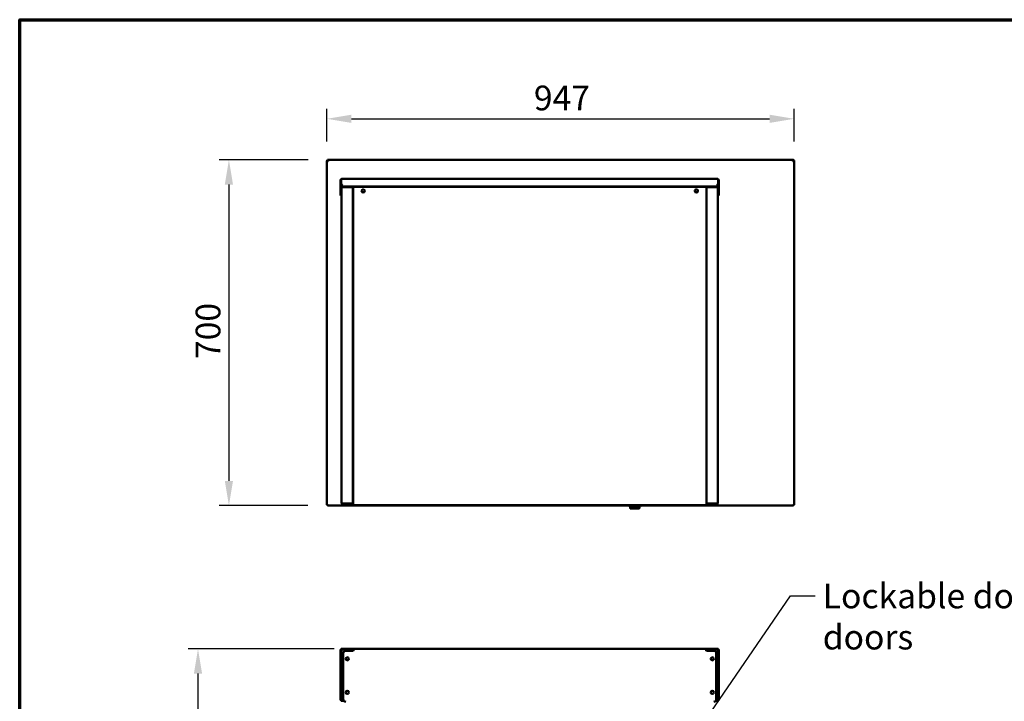
# Model space of a CAD drawing. Units: millimetres. Extents: x 65 to 5840, y 100 to 4100.
# Drawn here: x 100 to 2095, y 2720 to 4100 of the extents above; entities that cross this region are included whole.
import ezdxf

# ---------------------------------------------------------------- set-up
doc = ezdxf.new("R2010")
doc.units = ezdxf.units.MM
doc.header["$LTSCALE"] = 20
for name, color, linetype, lineweight in [('Border (ISO)', 7, 'Continuous', 70), ('Dimension (ISO)', 7, 'Continuous', 25), ('Symbol (ISO)', 7, 'Continuous', 25), ('Visible (ISO)', 7, 'Continuous', 50)]:
    doc.layers.add(name, color=color, linetype=linetype, lineweight=lineweight)
doc.styles.add('Note Text (ISO)', font='tahoma.ttf')
doc.dimstyles.new('Default (ISO)', dxfattribs={"dimscale": 20, "dimtxt": 2.5, "dimasz": 2.5, "dimexe": 1, "dimexo": 2, "dimgap": 0.762, "dimtad": 1, "dimtoh": 1, "dimdec": 1, "dimrnd": 1e-08, "dimzin": 0, "dimdsep": 46, "dimtxsty": 'Note Text (ISO)', "dimcen": 0.09, "dimdle": 10, "dimclrd": 256, "dimclre": 256, "dimclrt": 256, "dimadec": 1, "dimazin": 0, "dimtfac": 1.40208, "dimtmove": 0, "dimatfit": 3, "dimfxl": 1, "dimtolj": 1, "dimtzin": 0, "dimlwd": -1, "dimlwe": -1, "dimarcsym": 0})
doc.dimstyles.new('Default - Method 1b (ISO)$7', dxfattribs={"dimscale": 20, "dimtxt": 2.5, "dimasz": 2.5, "dimexe": 3.175, "dimexo": 0, "dimgap": 0.762, "dimtad": 1, "dimtoh": 1, "dimrnd": 1e-08, "dimtxsty": 'Note Text (ISO)', "dimcen": 0.09, "dimdle": 10, "dimclrd": 256, "dimclre": 256, "dimclrt": 256, "dimazin": 2, "dimtfac": 1.4, "dimtmove": 0, "dimatfit": 3, "dimfxl": 1, "dimtolj": 1, "dimlwd": -1, "dimlwe": -1, "dimarcsym": 0})

# ---------------------------------------------------------------- blocks, each defined once
blk = doc.blocks.new('Borders Default Border')
at = {"layer": 'Border (ISO)', "flags": 128}
blk.add_lwpolyline([(5, 5), (5, 205), (292, 205), (292, 5), (5, 5)], dxfattribs=at)
blk = doc.blocks.new('*D7')
at = {"layer": 'Defpoints', "color": 0, "transparency": 16777216}
for p in [(724.7, 3816.1), (523.9, 3116.1), (723.9, 3116.1)]:
    blk.add_point(p, dxfattribs=at)
at = {"layer": 'Dimension (ISO)', "transparency": 16777216}
for p, q in [((684.7, 3816.1), (503.9, 3816.1)), ((523.9, 3766.1), (523.9, 3166.1)), ((683.9, 3116.1), (503.9, 3116.1))]:
    blk.add_line(p, q, dxfattribs=at)
for points in [[(515.6, 3766.1), (532.2, 3766.1), (523.9, 3816.1)], [(515.6, 3166.1), (532.2, 3166.1), (523.9, 3116.1)]]:
    blk.add_solid(points, dxfattribs=at)
at = {"layer": 'Dimension (ISO)', "transparency": 16777216, "insert": (456.6, 3412.9), "char_height": 50, "attachment_point": 1, "rotation": 90, "style": 'Note Text (ISO)'}
blk.add_mtext('\\A1;700', dxfattribs=at)
blk = doc.blocks.new('*D8')
at = {"layer": 'Defpoints', "color": 0, "transparency": 16777216}
for p in [(1669.2, 3899.3), (722.2, 3813.5), (1669.2, 3813.5)]:
    blk.add_point(p, dxfattribs=at)
at = {"layer": 'Dimension (ISO)', "transparency": 16777216}
for p, q in [((722.2, 3853.5), (722.2, 3919.3)), ((1669.2, 3853.5), (1669.2, 3919.3)), ((772.2, 3899.3), (1619.2, 3899.3))]:
    blk.add_line(p, q, dxfattribs=at)
for points in [[(772.2, 3907.6), (772.2, 3891), (722.2, 3899.3)], [(1619.2, 3907.6), (1619.2, 3891), (1669.2, 3899.3)]]:
    blk.add_solid(points, dxfattribs=at)
at = {"layer": 'Dimension (ISO)', "transparency": 16777216, "insert": (1141.8, 3966.5), "char_height": 50, "attachment_point": 1, "style": 'Note Text (ISO)'}
blk.add_mtext('\\A1;947', dxfattribs=at)
blk = doc.blocks.new('*D10')
at = {"layer": 'Defpoints', "color": 0, "transparency": 16777216}
for p in [(461.3, 2825.7), (777.3, 2825.7), (800.5, 1071)]:
    blk.add_point(p, dxfattribs=at)
at = {"layer": 'Dimension (ISO)', "transparency": 16777216}
for p, q in [((737.3, 2825.7), (441.3, 2825.7)), ((461.3, 1121), (461.3, 2775.7)), ((760.5, 1071), (441.3, 1071))]:
    blk.add_line(p, q, dxfattribs=at)
for points in [[(452.9, 2775.7), (469.6, 2775.7), (461.3, 2825.7)], [(452.9, 1121), (469.6, 1121), (461.3, 1071)]]:
    blk.add_solid(points, dxfattribs=at)
at = {"layer": 'Dimension (ISO)', "transparency": 16777216, "insert": (394.8, 1878.9), "char_height": 50, "attachment_point": 1, "rotation": 90, "style": 'Note Text (ISO)'}
blk.add_mtext('\\A1;1755', dxfattribs=at)

msp = doc.modelspace()

# ---------------------------------------------------------------- linework, layer by layer
at = {"layer": 'Visible (ISO)'}
for p, q in [((723.75, 3813.63), (722.25, 3813.63)), ((722.25, 3813.63), (722.25, 3813.49)), ((722.25, 3117.77), (722.25, 3813.49)), ((723.75, 3813.63), (723.75, 3813.59)), ((723.89, 3813.6), (723.89, 3813.63)), ((724.75, 3813.63), (724.75, 3816.13)), ((724.75, 3816.13), (1666.75, 3816.13)), ((1666.75, 3816.13), (1666.75, 3813.63)), ((1667.6, 3813.63), (1667.6, 3813.6)), ((1667.75, 3813.63), (1669.25, 3813.63)), ((1667.75, 3813.63), (1667.75, 3813.59)), ((1669.25, 3813.49), (1669.25, 3813.63)), ((1669.25, 3813.49), (1669.25, 3117.77)), ((750.05, 3775.23), (750.05, 3749.23)), ((751.25, 3775.23), (750.05, 3775.23)), ((751.25, 3749.23), (751.25, 3775.23)), ((751.32, 3775.23), (751.32, 3768.99)), ((752.25, 3777.43), (1514.15, 3777.43)), ((1515.07, 3775.23), (1515.07, 3768.99)), ((1515.15, 3775.23), (1515.15, 3749.23)), ((1516.35, 3775.23), (1515.15, 3775.23)), ((1516.35, 3749.23), (1516.35, 3775.23)), ((752.25, 3760.03), (752.25, 3121.23)), ((754.25, 3764.44), (754.25, 3764.43)), ((754.25, 3764.43), (754.25, 3762.23)), ((754.45, 3762.23), (754.25, 3762.23)), ((768.45, 3762.23), (754.45, 3762.23)), ((754.45, 3761.03), (754.45, 3762.23)), ((754.45, 3761.03), (768.45, 3761.03)), ((772.95, 3760.89), (754.45, 3760.89)), ((768.45, 3762.23), (770.55, 3762.23)), ((771.45, 3761.03), (768.45, 3761.03)), ((1497.64, 3762.23), (770.55, 3762.23)), ((771.45, 3761.03), (771.45, 3762.23)), ((776.25, 3761.03), (771.45, 3761.03)), ((775.15, 3760.89), (772.95, 3760.89)), ((775.15, 3760.89), (775.15, 3121.23)), ((775.65, 3118.63), (775.65, 3760.96)), ((776.35, 3760.96), (775.65, 3760.96)), ((776.25, 3761.23), (776.25, 3762.23)), ((776.25, 3760.96), (776.25, 3761.23)), ((776.42, 3761.73), (1490.47, 3761.73)), ((776.42, 3761.03), (776.42, 3761.73)), ((1490.15, 3761.73), (1490.15, 3762.23)), ((1490.15, 3760.41), (1490.15, 3760.88)), ((1490.47, 3761.03), (1490.47, 3761.73)), ((1490.47, 3761.03), (1495.45, 3761.03)), ((1490.55, 3760.96), (1491.25, 3760.96)), ((1491.25, 3118.63), (1491.25, 3760.96)), ((1491.75, 3121.23), (1491.75, 3760.89)), ((1493.95, 3760.89), (1491.75, 3760.89)), ((1512.45, 3760.89), (1493.95, 3760.89)), ((1495.45, 3762.23), (1495.45, 3761.03)), ((1500.45, 3761.03), (1495.45, 3761.03)), ((1497.64, 3762.23), (1500.45, 3762.23)), ((1512.45, 3762.23), (1500.45, 3762.23)), ((1500.45, 3761.03), (1512.45, 3761.03)), ((1512.15, 3764.43), (1512.15, 3764.44)), ((1512.15, 3762.23), (1512.15, 3764.43)), ((1512.45, 3761.03), (1512.45, 3762.23)), ((1514.65, 3121.23), (1514.65, 3760.03)), ((750.05, 3744.23), (750.05, 3749.23)), ((750.05, 3744.23), (751.25, 3744.23)), ((751.25, 3749.23), (751.25, 3744.23)), ((1515.15, 3744.23), (1515.15, 3749.23)), ((1515.15, 3744.23), (1516.35, 3744.23)), ((1516.35, 3749.23), (1516.35, 3744.23)), ((775.65, 3702.83), (775.15, 3702.83)), ((775.65, 3702.61), (775.15, 3702.61)), ((1491.75, 3702.83), (1491.25, 3702.83)), ((1491.75, 3702.61), (1491.25, 3702.61)), ((775.15, 3658.99), (775.65, 3659.42)), ((1491.25, 3659.42), (1491.75, 3658.99)), ((775.65, 3644.18), (775.15, 3643.75)), ((1491.75, 3643.75), (1491.25, 3644.18)), ((775.15, 3594.23), (775.65, 3594.23)), ((1491.25, 3594.23), (1491.75, 3594.23)), ((775.65, 3524.23), (775.15, 3524.23)), ((1491.75, 3524.23), (1491.25, 3524.23)), ((723.75, 3117.77), (722.25, 3117.77)), ((723.89, 3117.63), (723.89, 3118.07)), ((723.89, 3116.13), (723.89, 3117.63)), ((1333.8, 3116.13), (723.89, 3116.13)), ((772.95, 3120.37), (754.45, 3120.37)), ((754.45, 3120.23), (766.45, 3120.23)), ((754.45, 3120.23), (754.45, 3119.03)), ((766.45, 3119.03), (754.45, 3119.03)), ((755.65, 3117.63), (760.65, 3117.63)), ((755.65, 3117.63), (755.65, 3116.93)), ((760.65, 3116.93), (755.65, 3116.93)), ((756.25, 3120.23), (756.25, 3120.37)), ((756.25, 3118.23), (756.25, 3119.03)), ((756.25, 3118.23), (762.25, 3118.23)), ((775.65, 3117.63), (760.65, 3117.63)), ((760.65, 3116.93), (775.65, 3116.93)), ((762.25, 3120.23), (762.25, 3120.37)), ((762.25, 3118.23), (762.25, 3119.03)), ((762.25, 3118.23), (763.45, 3118.23)), ((763.45, 3120.37), (763.45, 3120.23)), ((763.45, 3119.03), (763.45, 3118.23)), ((765.65, 3118.25), (765.65, 3118.23)), ((765.65, 3118.23), (765.79, 3118.23)), ((777.35, 3118.23), (765.79, 3118.23)), ((766.45, 3120.23), (771.45, 3120.23)), ((771.45, 3119.03), (766.45, 3119.03)), ((771.45, 3119.03), (771.45, 3120.23)), ((775.65, 3129.43), (775.15, 3129.43)), ((775.65, 3118.63), (777.35, 3118.63)), ((775.65, 3117.63), (777.35, 3117.63)), ((775.65, 3117.63), (775.65, 3116.93)), ((777.35, 3116.93), (775.65, 3116.93)), ((777.35, 3116.93), (777.35, 3118.63)), ((1489.55, 3116.93), (777.35, 3116.93)), ((1333.8, 3116.03), (1333.8, 3116.93)), ((1334.8, 3115.03), (1357.8, 3115.03)), ((1336.8, 3115.03), (1336.8, 3111.25)), ((1355.8, 3111.25), (1355.8, 3115.03)), ((1358.8, 3116.03), (1358.8, 3116.93)), ((1667.6, 3116.13), (1358.8, 3116.13)), ((1491.25, 3118.63), (1489.55, 3118.63)), ((1489.55, 3116.93), (1489.55, 3118.63)), ((1501.1, 3118.23), (1489.55, 3118.23)), ((1489.55, 3117.63), (1491.25, 3117.63)), ((1491.25, 3116.93), (1489.55, 3116.93)), ((1491.75, 3129.43), (1491.25, 3129.43)), ((1491.25, 3116.93), (1491.25, 3117.63)), ((1491.25, 3117.63), (1506.25, 3117.63)), ((1506.25, 3116.93), (1491.25, 3116.93)), ((1512.45, 3120.37), (1493.95, 3120.37)), ((1495.45, 3120.23), (1500.45, 3120.23)), ((1495.45, 3120.23), (1495.45, 3119.03)), ((1500.45, 3119.03), (1495.45, 3119.03)), ((1500.45, 3120.23), (1512.45, 3120.23)), ((1512.45, 3119.03), (1500.45, 3119.03)), ((1501.1, 3118.23), (1501.25, 3118.23)), ((1501.25, 3118.23), (1501.25, 3118.25)), ((1503.45, 3120.23), (1503.45, 3120.37)), ((1503.45, 3118.23), (1503.45, 3119.03)), ((1503.45, 3118.23), (1504.65, 3118.23)), ((1504.65, 3120.37), (1504.65, 3120.23)), ((1504.65, 3119.03), (1504.65, 3118.23)), ((1504.65, 3118.23), (1510.65, 3118.23)), ((1511.25, 3117.63), (1506.25, 3117.63)), ((1506.25, 3116.93), (1511.25, 3116.93)), ((1510.65, 3120.37), (1510.65, 3120.23)), ((1510.65, 3119.03), (1510.65, 3118.23)), ((1511.25, 3117.63), (1511.25, 3116.93)), ((1512.45, 3120.23), (1512.45, 3119.03)), ((1667.6, 3117.63), (1667.6, 3118.07)), ((1667.6, 3117.63), (1667.6, 3116.13)), ((1667.75, 3117.77), (1669.25, 3117.77)), ((1336.8, 3111.05), (1336.8, 3111.25)), ((1354.8, 3110.25), (1337.6, 3110.25)), ((750.05, 2819.46), (750.05, 2824.46)), ((751.25, 2824.46), (750.05, 2824.46)), ((750.05, 2819.46), (750.05, 2727)), ((751.25, 2824.46), (751.25, 2819.46)), ((751.25, 2819.46), (751.25, 2727)), ((751.32, 2825.73), (754.25, 2825.73)), ((751.32, 2825.73), (751.32, 2824.53)), ((752.49, 2824.53), (751.32, 2824.53)), ((752.25, 2823.53), (752.25, 2723.53)), ((754.25, 2825.73), (754.45, 2825.73)), ((754.25, 2825.73), (754.25, 2825.72)), ((754.25, 2824.51), (754.25, 2824.34)), ((754.45, 2824.53), (754.45, 2825.73)), ((772.95, 2825.73), (754.45, 2825.73)), ((754.45, 2824.53), (772.95, 2824.53)), ((766.45, 2824.38), (754.45, 2824.38)), ((755.65, 2723.73), (755.65, 2817.03)), ((760.65, 2822.03), (775.65, 2822.03)), ((766.45, 2824.38), (768.45, 2824.38)), ((771.75, 2822.98), (769.92, 2822.98)), ((771.75, 2822.03), (771.75, 2822.98)), ((772.95, 2824.53), (772.95, 2825.73)), ((772.95, 2825.73), (777.35, 2825.73)), ((773.95, 2822.03), (773.95, 2823.53)), ((775.15, 2823.53), (773.95, 2823.53)), ((775.15, 2822.03), (775.15, 2823.53)), ((775.65, 2824.03), (775.65, 2822.05)), ((775.65, 2822.03), (775.65, 2822.05)), ((776.35, 2823.57), (776.35, 2824.03)), ((776.42, 2824.03), (776.42, 2823.63)), ((777.35, 2824.03), (777.35, 2825.73)), ((1489.55, 2825.73), (777.35, 2825.73)), ((1489.55, 2824.03), (1489.55, 2825.73)), ((1489.55, 2825.73), (1493.95, 2825.73)), ((1490.47, 2824.03), (1490.47, 2823.63)), ((1490.55, 2823.57), (1490.55, 2824.03)), ((1491.25, 2824.03), (1491.25, 2822.05)), ((1491.25, 2822.03), (1491.25, 2822.05)), ((1506.25, 2822.03), (1491.25, 2822.03)), ((1491.75, 2823.53), (1491.75, 2822.03)), ((1492.95, 2823.53), (1491.75, 2823.53)), ((1492.95, 2822.03), (1492.95, 2823.53)), ((1493.95, 2825.73), (1493.95, 2824.53)), ((1512.45, 2825.73), (1493.95, 2825.73)), ((1493.95, 2824.53), (1512.45, 2824.53)), ((1496.97, 2822.98), (1495.15, 2822.98)), ((1495.15, 2822.03), (1495.15, 2822.98)), ((1512.45, 2824.38), (1500.45, 2824.38)), ((1511.25, 2723.73), (1511.25, 2817.03)), ((1512.15, 2824.38), (1512.15, 2824.53)), ((1512.45, 2825.73), (1515.07, 2825.73)), ((1512.45, 2824.53), (1512.45, 2825.73)), ((1515.07, 2824.53), (1514.4, 2824.53)), ((1514.65, 2723.53), (1514.65, 2823.53)), ((1515.07, 2824.53), (1515.07, 2825.73)), ((1516.35, 2824.46), (1515.15, 2824.46)), ((1515.15, 2819.46), (1515.15, 2824.46)), ((1515.15, 2727), (1515.15, 2819.46)), ((1516.35, 2824.46), (1516.35, 2819.46)), ((1516.35, 2727), (1516.35, 2819.46)), ((750.05, 2722), (750.05, 2727)), ((750.05, 2722), (751.25, 2722)), ((751.25, 2727), (751.25, 2722)), ((751.32, 2721.93), (752.94, 2721.93)), ((751.32, 2721.93), (751.32, 2720.73)), ((754.25, 2720.73), (751.32, 2720.73)), ((752.25, 2723.53), (753.45, 2723.53)), ((753.45, 2723.53), (754.45, 2723.53)), ((754.25, 2722.72), (754.25, 2722.55)), ((754.25, 2721.34), (754.25, 2720.73)), ((756.65, 2720.73), (754.25, 2720.73)), ((755.65, 2723.53), (754.45, 2723.53)), ((754.45, 2722.67), (755.76, 2722.67)), ((755.79, 2722.53), (754.45, 2722.53)), ((754.45, 2721.33), (756.26, 2721.33)), ((1512.15, 2720.73), (1510.25, 2720.73)), ((1512.45, 2721.33), (1510.63, 2721.33)), ((1512.45, 2722.53), (1511.1, 2722.53)), ((1512.45, 2722.67), (1511.13, 2722.67)), ((1512.45, 2723.53), (1511.24, 2723.53)), ((1512.15, 2722.53), (1512.15, 2722.67)), ((1512.15, 2720.73), (1512.15, 2721.33)), ((1515.07, 2720.73), (1512.15, 2720.73)), ((1512.45, 2723.53), (1513.45, 2723.53)), ((1513.45, 2723.53), (1514.65, 2723.53)), ((1513.96, 2721.93), (1515.07, 2721.93)), ((1515.07, 2720.73), (1515.07, 2721.93)), ((1515.15, 2722), (1515.15, 2727)), ((1515.15, 2722), (1516.35, 2722)), ((1516.35, 2727), (1516.35, 2722))]:
    msp.add_line(p, q, dxfattribs=at)
for centre in [(795.85, 3753.33), (1471.05, 3753.33), (763.65, 2805.73), (1503.25, 2805.73), (763.65, 2737.73), (1503.25, 2737.73)]:
    msp.add_circle(centre, 3.2, dxfattribs=at)
for centre, radius, start, end in [((756.32, 3768.99), 5, 180, 245.5347), ((764.45, 3760.03), 2.2, 152.96431, 157.02913), ((764.45, 3760.03), 1, 90, 120.84263), ((795.6, 3753.73), 3.2, 216.21576, 27.76379), ((1470.8, 3753.73), 3.2, 216.23209, 27.77868), ((1502.45, 3760.03), 1, 59.15737, 90), ((1502.45, 3760.03), 2.2, 22.97087, 27.03569), ((1510.07, 3768.99), 5, 294.4653, 0), ((1334.8, 3116.03), 1, 180, 270), ((1357.8, 3116.03), 1, 270, 0), ((1354.8, 3111.25), 1, 270, 0), ((760.65, 2817.03), 5, 90, 180), ((766.45, 2819.38), 5, 31.8896, 90), ((768.45, 2821.38), 3, 32.03747, 90), ((777.35, 2824.03), 1.7, 90, 180), ((777.65, 2822.05), 2, 98.62693, 180), ((777.35, 2824.03), 1, 90, 180), ((1489.55, 2824.03), 1.7, 0, 90), ((1489.55, 2824.03), 1, 0, 90), ((1489.25, 2822.05), 2, 0, 81.37307), ((1500.45, 2819.38), 5, 90, 148.1104), ((1506.25, 2817.03), 5, 0, 90), ((754.45, 2723.53), 2.2, 180, 242.96431), ((754.45, 2723.53), 1, 180, 270), ((754.45, 2723.53), 2.2, 242.96431, 270), ((760.65, 2723.73), 5, 180, 270), ((1506.25, 2723.73), 5, 270, 0), ((1512.45, 2723.53), 1, 270, 0), ((1512.45, 2723.53), 2.2, 270, 297.03569), ((1512.45, 2723.53), 2.2, 297.03569, 0)]:
    msp.add_arc(centre, radius, start, end, dxfattribs=at)
msp.add_ellipse((1337.8, 3111.25), major_axis=(-0.773, -0.773), ratio=0.8198039, start_param=5.5964849, end_param=6.9698857, dxfattribs=at)
for points, knots in [([(723.75, 3815.92), (722.93, 3815.57), (722.34, 3814.75), (722.26, 3813.86), (722.25, 3813.78), (722.25, 3813.71), (722.25, 3813.63)], [0.4115168, 0.4115168, 0.4115168, 0.4115168, 1.478081, 1.478081, 1.478081, 1.5707963, 1.5707963, 1.5707963, 1.5707963]), ([(722.25, 3813.49), (722.25, 3813.52), (722.76, 3813.55), (723.54, 3813.58), (723.61, 3813.59), (723.67, 3813.59), (723.75, 3813.59)], [0, 0, 0, 0, 1.0665641, 1.0665641, 1.0665641, 1.1592795, 1.1592795, 1.1592795, 1.1592795]), ([(724.75, 3814.63), (724.3, 3814.63), (723.87, 3814.29), (723.77, 3813.85), (723.75, 3813.78), (723.75, 3813.7), (723.75, 3813.63)], [0, 0, 0, 0, 1.3507155, 1.3507155, 1.3507155, 1.5707963, 1.5707963, 1.5707963, 1.5707963]), ([(724.75, 3814.63), (724.5, 3814.63), (724.25, 3814.29), (724.01, 3813.85), (723.97, 3813.78), (723.93, 3813.7), (723.89, 3813.63)], [0, 0, 0, 0, 0.8598922, 0.8598922, 0.8598922, 1, 1, 1, 1]), ([(1666.75, 3814.63), (1667.2, 3814.63), (1667.62, 3814.29), (1667.72, 3813.85), (1667.74, 3813.78), (1667.75, 3813.7), (1667.75, 3813.63)], [0, 0, 0, 0, 1.3507155, 1.3507155, 1.3507155, 1.5707963, 1.5707963, 1.5707963, 1.5707963]), ([(1666.75, 3814.63), (1666.99, 3814.63), (1667.24, 3814.29), (1667.48, 3813.85), (1667.52, 3813.78), (1667.56, 3813.7), (1667.6, 3813.63)], [0, 0, 0, 0, 0.8598922, 0.8598922, 0.8598922, 1, 1, 1, 1]), ([(1669.25, 3813.63), (1669.25, 3814.52), (1668.73, 3815.39), (1667.95, 3815.82), (1667.89, 3815.86), (1667.82, 3815.89), (1667.75, 3815.92)], [0, 0, 0, 0, 1.0665641, 1.0665641, 1.0665641, 1.1592795, 1.1592795, 1.1592795, 1.1592795]), ([(1667.75, 3813.59), (1668.56, 3813.56), (1669.15, 3813.53), (1669.23, 3813.5), (1669.24, 3813.49), (1669.25, 3813.49), (1669.25, 3813.49)], [0.4115168, 0.4115168, 0.4115168, 0.4115168, 1.478081, 1.478081, 1.478081, 1.5707963, 1.5707963, 1.5707963, 1.5707963]), ([(750.05, 3775.23), (750.05, 3776.04), (750.54, 3776.84), (751.27, 3777.2), (751.57, 3777.35), (751.91, 3777.43), (752.25, 3777.43)], [-1, -1, -1, -1, -0.2939453, -0.2939453, -0.2939453, 0, 0, 0, 0]), ([(751.5, 3775.89), (751.39, 3775.76), (751.31, 3775.61), (751.27, 3775.45), (751.25, 3775.38), (751.25, 3775.3), (751.25, 3775.23)], [0.53795595, 0.53795595, 0.53795595, 0.53795595, 0.85989223, 0.85989223, 0.85989223, 1, 1, 1, 1]), ([(751.5, 3775.89), (751.66, 3776.45), (751.81, 3776.94), (751.97, 3777.2), (752.06, 3777.35), (752.15, 3777.43), (752.25, 3777.43)], [-0.80489881, -0.80489881, -0.80489881, -0.80489881, -0.29394529, -0.29394529, -0.29394529, 0, 0, 0, 0]), ([(1514.89, 3775.89), (1514.74, 3776.45), (1514.58, 3776.94), (1514.42, 3777.2), (1514.33, 3777.35), (1514.24, 3777.43), (1514.15, 3777.43)], [-0.80489881, -0.80489881, -0.80489881, -0.80489881, -0.29394529, -0.29394529, -0.29394529, 0, 0, 0, 0]), ([(1516.24, 3775.89), (1516.07, 3776.45), (1515.65, 3776.94), (1515.13, 3777.2), (1514.82, 3777.35), (1514.48, 3777.43), (1514.15, 3777.43)], [-0.80489881, -0.80489881, -0.80489881, -0.80489881, -0.29394529, -0.29394529, -0.29394529, 0, 0, 0, 0]), ([(1514.89, 3775.89), (1515, 3775.76), (1515.08, 3775.61), (1515.12, 3775.45), (1515.14, 3775.38), (1515.15, 3775.3), (1515.15, 3775.23)], [0.53795595, 0.53795595, 0.53795595, 0.53795595, 0.85989223, 0.85989223, 0.85989223, 1, 1, 1, 1]), ([(753.7, 3762.1), (753.18, 3761.91), (752.73, 3761.51), (752.48, 3761.01), (752.32, 3760.71), (752.25, 3760.37), (752.25, 3760.03)], [-0.78104305, -0.78104305, -0.78104305, -0.78104305, -0.29394529, -0.29394529, -0.29394529, 0, 0, 0, 0]), ([(753.7, 3760.7), (753.18, 3760.56), (752.73, 3760.42), (752.48, 3760.28), (752.32, 3760.2), (752.25, 3760.11), (752.25, 3760.03)], [-0.78104305, -0.78104305, -0.78104305, -0.78104305, -0.29394529, -0.29394529, -0.29394529, 0, 0, 0, 0]), ([(753.71, 3760.69), (753.85, 3760.85), (754.03, 3760.96), (754.23, 3761.01), (754.3, 3761.02), (754.37, 3761.03), (754.45, 3761.03)], [0.4679153, 0.4679153, 0.4679153, 0.4679153, 0.85989222, 0.85989222, 0.85989222, 1, 1, 1, 1]), ([(775.65, 3760.96), (775.65, 3760.73), (776.08, 3760.49), (776.7, 3760.26), (776.91, 3760.18), (777.13, 3760.11), (777.35, 3760.03)], [0, 0, 0, 0, 1.1829099, 1.1829099, 1.1829099, 1.5707963, 1.5707963, 1.5707963, 1.5707963]), ([(777.35, 3760.03), (776.9, 3760.3), (776.47, 3760.56), (776.37, 3760.83), (776.35, 3760.87), (776.35, 3760.92), (776.35, 3760.96)], [0, 0, 0, 0, 1.3507155, 1.3507155, 1.3507155, 1.5707963, 1.5707963, 1.5707963, 1.5707963]), ([(777.35, 3760.03), (777.11, 3760.7), (776.88, 3761.35), (776.65, 3761.6), (776.57, 3761.69), (776.49, 3761.73), (776.42, 3761.73)], [0, 0, 0, 0, 1.1829099, 1.1829099, 1.1829099, 1.5707963, 1.5707963, 1.5707963, 1.5707963]), ([(777.35, 3760.03), (777.08, 3760.48), (776.81, 3760.91), (776.55, 3761.01), (776.5, 3761.02), (776.46, 3761.03), (776.42, 3761.03)], [0, 0, 0, 0, 1.3507155, 1.3507155, 1.3507155, 1.5707963, 1.5707963, 1.5707963, 1.5707963]), ([(1489.55, 3760.03), (1489.78, 3760.7), (1490.01, 3761.35), (1490.25, 3761.6), (1490.32, 3761.69), (1490.4, 3761.73), (1490.47, 3761.73)], [0, 0, 0, 0, 1.1829099, 1.1829099, 1.1829099, 1.5707963, 1.5707963, 1.5707963, 1.5707963]), ([(1489.55, 3760.03), (1489.81, 3760.48), (1490.08, 3760.91), (1490.34, 3761.01), (1490.39, 3761.02), (1490.43, 3761.03), (1490.47, 3761.03)], [0, 0, 0, 0, 1.3507155, 1.3507155, 1.3507155, 1.5707963, 1.5707963, 1.5707963, 1.5707963]), ([(1491.25, 3760.96), (1491.25, 3760.73), (1490.81, 3760.49), (1490.19, 3760.26), (1489.98, 3760.18), (1489.77, 3760.11), (1489.55, 3760.03)], [0, 0, 0, 0, 1.1829099, 1.1829099, 1.1829099, 1.5707963, 1.5707963, 1.5707963, 1.5707963]), ([(1489.55, 3760.03), (1490, 3760.3), (1490.42, 3760.56), (1490.52, 3760.83), (1490.54, 3760.87), (1490.55, 3760.92), (1490.55, 3760.96)], [0, 0, 0, 0, 1.3507155, 1.3507155, 1.3507155, 1.5707963, 1.5707963, 1.5707963, 1.5707963]), ([(1513.18, 3760.69), (1513.04, 3760.85), (1512.86, 3760.96), (1512.66, 3761.01), (1512.59, 3761.02), (1512.52, 3761.03), (1512.45, 3761.03)], [0.4679153, 0.4679153, 0.4679153, 0.4679153, 0.85989223, 0.85989223, 0.85989223, 1, 1, 1, 1]), ([(1513.19, 3762.1), (1513.71, 3761.91), (1514.17, 3761.51), (1514.42, 3761.01), (1514.57, 3760.71), (1514.65, 3760.37), (1514.65, 3760.03)], [-0.78104305, -0.78104305, -0.78104305, -0.78104305, -0.29394529, -0.29394529, -0.29394529, 0, 0, 0, 0]), ([(1513.19, 3760.7), (1513.71, 3760.56), (1514.17, 3760.42), (1514.42, 3760.28), (1514.57, 3760.2), (1514.65, 3760.11), (1514.65, 3760.03)], [-0.78104305, -0.78104305, -0.78104305, -0.78104305, -0.29394529, -0.29394529, -0.29394529, 0, 0, 0, 0]), ([(722.25, 3117.77), (722.25, 3117.97), (722.77, 3118.16), (723.55, 3118.36), (723.92, 3118.45), (724.33, 3118.54), (724.75, 3118.63)], [-1, -1, -1, -1, -0.3161529, -0.3161529, -0.3161529, 0, 0, 0, 0]), ([(724.75, 3118.63), (724.3, 3118.38), (723.87, 3118.14), (723.77, 3117.89), (723.75, 3117.85), (723.75, 3117.81), (723.75, 3117.77)], [0, 0, 0, 0, 0.8598922, 0.8598922, 0.8598922, 1, 1, 1, 1]), ([(724.75, 3118.63), (724.5, 3118.18), (724.25, 3117.75), (724.01, 3117.65), (723.97, 3117.64), (723.93, 3117.63), (723.89, 3117.63)], [0, 0, 0, 0, 0.8598922, 0.8598922, 0.8598922, 1, 1, 1, 1]), ([(724.05, 3116.23), (724.19, 3116.42), (724.33, 3116.86), (724.47, 3117.44), (724.56, 3117.8), (724.65, 3118.22), (724.75, 3118.63)], [-0.81565565, -0.81565565, -0.81565565, -0.81565565, -0.31615288, -0.31615288, -0.31615288, 0, 0, 0, 0]), ([(753.7, 3119.16), (753.18, 3119.35), (752.73, 3119.75), (752.48, 3120.25), (752.32, 3120.55), (752.25, 3120.89), (752.25, 3121.23)], [-0.78104305, -0.78104305, -0.78104305, -0.78104305, -0.29394529, -0.29394529, -0.29394529, 0, 0, 0, 0]), ([(754.45, 3120.37), (753.63, 3120.57), (752.84, 3120.78), (752.48, 3120.98), (752.32, 3121.06), (752.25, 3121.15), (752.25, 3121.23)], [-1, -1, -1, -1, -0.2939453, -0.2939453, -0.2939453, 0, 0, 0, 0]), ([(753.71, 3120.56), (753.85, 3120.41), (754.03, 3120.3), (754.23, 3120.25), (754.3, 3120.24), (754.37, 3120.23), (754.45, 3120.23)], [0.4679153, 0.4679153, 0.4679153, 0.4679153, 0.85989223, 0.85989223, 0.85989223, 1, 1, 1, 1]), ([(765.02, 3119.03), (765.08, 3118.86), (765.16, 3118.7), (765.24, 3118.58), (765.37, 3118.41), (765.5, 3118.3), (765.65, 3118.25)], [-0.57754171, -0.57754171, -0.57754171, -0.57754171, -0.38132117, -0.38132117, -0.38132117, -0.09488488, -0.09488488, -0.09488488, -0.09488488]), ([(772.95, 3120.37), (773.69, 3120.34), (774.4, 3120.5), (774.78, 3120.73), (775.02, 3120.88), (775.15, 3121.05), (775.15, 3121.23)], [-1, -1, -1, -1, -0.3848273, -0.3848273, -0.3848273, 0, 0, 0, 0]), ([(1493.95, 3120.37), (1493.2, 3120.34), (1492.49, 3120.5), (1492.11, 3120.73), (1491.87, 3120.88), (1491.75, 3121.05), (1491.75, 3121.23)], [-1, -1, -1, -1, -0.3848273, -0.3848273, -0.3848273, 0, 0, 0, 0]), ([(1502.94, 3119.03), (1502.8, 3118.86), (1502.63, 3118.7), (1502.44, 3118.58), (1502.17, 3118.41), (1501.87, 3118.3), (1501.56, 3118.25)], [-0.57754171, -0.57754171, -0.57754171, -0.57754171, -0.38132117, -0.38132117, -0.38132117, -0.09488488, -0.09488488, -0.09488488, -0.09488488]), ([(1512.45, 3119.03), (1513.26, 3119.03), (1514.05, 3119.52), (1514.42, 3120.25), (1514.57, 3120.55), (1514.65, 3120.89), (1514.65, 3121.23)], [-1, -1, -1, -1, -0.2939453, -0.2939453, -0.2939453, 0, 0, 0, 0]), ([(1513.18, 3120.56), (1513.04, 3120.41), (1512.86, 3120.3), (1512.66, 3120.25), (1512.59, 3120.24), (1512.52, 3120.23), (1512.45, 3120.23)], [0.4679153, 0.4679153, 0.4679153, 0.4679153, 0.85989223, 0.85989223, 0.85989223, 1, 1, 1, 1]), ([(1513.19, 3120.56), (1513.71, 3120.7), (1514.17, 3120.84), (1514.42, 3120.98), (1514.57, 3121.06), (1514.65, 3121.15), (1514.65, 3121.23)], [-0.78104305, -0.78104305, -0.78104305, -0.78104305, -0.29394529, -0.29394529, -0.29394529, 0, 0, 0, 0]), ([(1666.75, 3118.63), (1666.99, 3118.18), (1667.24, 3117.75), (1667.48, 3117.65), (1667.52, 3117.64), (1667.56, 3117.63), (1667.6, 3117.63)], [0, 0, 0, 0, 0.8598922, 0.8598922, 0.8598922, 1, 1, 1, 1]), ([(1667.6, 3116.13), (1667.41, 3116.13), (1667.21, 3116.65), (1667.02, 3117.44), (1666.93, 3117.8), (1666.84, 3118.22), (1666.75, 3118.63)], [-1, -1, -1, -1, -0.3161529, -0.3161529, -0.3161529, 0, 0, 0, 0]), ([(1666.75, 3118.63), (1667.2, 3118.38), (1667.62, 3118.14), (1667.72, 3117.89), (1667.74, 3117.85), (1667.75, 3117.81), (1667.75, 3117.77)], [0, 0, 0, 0, 0.8598922, 0.8598922, 0.8598922, 1, 1, 1, 1]), ([(1669.14, 3117.93), (1668.95, 3118.07), (1668.51, 3118.22), (1667.94, 3118.36), (1667.57, 3118.45), (1667.16, 3118.54), (1666.75, 3118.63)], [-0.81565565, -0.81565565, -0.81565565, -0.81565565, -0.31615288, -0.31615288, -0.31615288, 0, 0, 0, 0]), ([(752.25, 2823.53), (751.8, 2823.79), (751.37, 2824.06), (751.27, 2824.33), (751.25, 2824.37), (751.25, 2824.41), (751.25, 2824.46)], [0, 0, 0, 0, 0.8598922, 0.8598922, 0.8598922, 1, 1, 1, 1]), ([(752.25, 2823.53), (751.98, 2823.98), (751.71, 2824.4), (751.45, 2824.5), (751.4, 2824.52), (751.36, 2824.53), (751.32, 2824.53)], [0, 0, 0, 0, 0.8598922, 0.8598922, 0.8598922, 1, 1, 1, 1]), ([(754.45, 2825.73), (753.63, 2825.73), (752.84, 2825.23), (752.48, 2824.51), (752.32, 2824.2), (752.25, 2823.86), (752.25, 2823.53)], [-1, -1, -1, -1, -0.2939453, -0.2939453, -0.2939453, 0, 0, 0, 0]), ([(753.7, 2824.2), (753.18, 2824.06), (752.73, 2823.92), (752.48, 2823.78), (752.32, 2823.69), (752.25, 2823.61), (752.25, 2823.53)], [-0.78104305, -0.78104305, -0.78104305, -0.78104305, -0.29394529, -0.29394529, -0.29394529, 0, 0, 0, 0]), ([(753.71, 2824.19), (753.85, 2824.34), (754.03, 2824.46), (754.23, 2824.5), (754.3, 2824.52), (754.37, 2824.53), (754.45, 2824.53)], [0.4679153, 0.4679153, 0.4679153, 0.4679153, 0.85989223, 0.85989223, 0.85989223, 1, 1, 1, 1]), ([(772.95, 2825.73), (773.69, 2825.73), (774.4, 2825.32), (774.78, 2824.74), (775.02, 2824.37), (775.15, 2823.95), (775.15, 2823.53)], [-1, -1, -1, -1, -0.3848273, -0.3848273, -0.3848273, 0, 0, 0, 0]), ([(773.95, 2823.53), (773.95, 2823.93), (773.67, 2824.35), (773.25, 2824.48), (773.15, 2824.51), (773.05, 2824.53), (772.95, 2824.53)], [0, 0, 0, 0, 0.814258, 0.814258, 0.814258, 1, 1, 1, 1]), ([(777.35, 2825.03), (777.08, 2825.03), (776.81, 2824.68), (776.55, 2824.24), (776.5, 2824.17), (776.46, 2824.1), (776.42, 2824.03)], [0, 0, 0, 0, 1.3507155, 1.3507155, 1.3507155, 1.5707963, 1.5707963, 1.5707963, 1.5707963]), ([(776.69, 2824.78), (776.67, 2824.74), (776.66, 2824.71), (776.65, 2824.67), (776.57, 2824.47), (776.49, 2824.25), (776.42, 2824.03)], [1.11174251, 1.11174251, 1.11174251, 1.11174251, 1.18290991, 1.18290991, 1.18290991, 1.57079633, 1.57079633, 1.57079633, 1.57079633]), ([(1489.55, 2825.03), (1489.81, 2825.03), (1490.08, 2824.68), (1490.34, 2824.24), (1490.39, 2824.17), (1490.43, 2824.1), (1490.47, 2824.03)], [0, 0, 0, 0, 1.3507155, 1.3507155, 1.3507155, 1.5707963, 1.5707963, 1.5707963, 1.5707963]), ([(1490.2, 2824.78), (1490.22, 2824.74), (1490.23, 2824.71), (1490.25, 2824.67), (1490.32, 2824.47), (1490.4, 2824.25), (1490.47, 2824.03)], [1.11174251, 1.11174251, 1.11174251, 1.11174251, 1.18290991, 1.18290991, 1.18290991, 1.57079633, 1.57079633, 1.57079633, 1.57079633]), ([(1493.95, 2825.73), (1493.2, 2825.73), (1492.49, 2825.32), (1492.11, 2824.74), (1491.87, 2824.37), (1491.75, 2823.95), (1491.75, 2823.53)], [-1, -1, -1, -1, -0.3848273, -0.3848273, -0.3848273, 0, 0, 0, 0]), ([(1492.95, 2823.53), (1492.95, 2823.93), (1493.22, 2824.35), (1493.65, 2824.48), (1493.74, 2824.51), (1493.84, 2824.53), (1493.95, 2824.53)], [0, 0, 0, 0, 0.814258, 0.814258, 0.814258, 1, 1, 1, 1]), ([(1513.18, 2824.19), (1513.04, 2824.34), (1512.86, 2824.46), (1512.66, 2824.5), (1512.59, 2824.52), (1512.52, 2824.53), (1512.45, 2824.53)], [0.4679153, 0.4679153, 0.4679153, 0.4679153, 0.85989223, 0.85989223, 0.85989223, 1, 1, 1, 1]), ([(1512.45, 2824.38), (1513.26, 2824.18), (1514.05, 2823.98), (1514.42, 2823.78), (1514.57, 2823.69), (1514.65, 2823.61), (1514.65, 2823.53)], [-1, -1, -1, -1, -0.2939453, -0.2939453, -0.2939453, 0, 0, 0, 0]), ([(1513.19, 2825.6), (1513.71, 2825.41), (1514.17, 2825.01), (1514.42, 2824.51), (1514.57, 2824.2), (1514.65, 2823.86), (1514.65, 2823.53)], [-0.78104305, -0.78104305, -0.78104305, -0.78104305, -0.29394529, -0.29394529, -0.29394529, 0, 0, 0, 0]), ([(1514.55, 2824.16), (1514.68, 2824.33), (1514.81, 2824.45), (1514.94, 2824.5), (1514.99, 2824.52), (1515.03, 2824.53), (1515.07, 2824.53)], [0.43748771, 0.43748771, 0.43748771, 0.43748771, 0.85989223, 0.85989223, 0.85989223, 1, 1, 1, 1]), ([(1514.62, 2823.82), (1514.87, 2823.99), (1515.06, 2824.16), (1515.12, 2824.33), (1515.14, 2824.37), (1515.15, 2824.41), (1515.15, 2824.46)], [0.31870716, 0.31870716, 0.31870716, 0.31870716, 0.85989223, 0.85989223, 0.85989223, 1, 1, 1, 1]), ([(752.25, 2722.93), (751.8, 2722.66), (751.37, 2722.39), (751.27, 2722.13), (751.25, 2722.08), (751.25, 2722.04), (751.25, 2722)], [0, 0, 0, 0, 0.8598922, 0.8598922, 0.8598922, 1, 1, 1, 1]), ([(752.25, 2722.93), (751.98, 2722.48), (751.71, 2722.05), (751.45, 2721.95), (751.4, 2721.93), (751.36, 2721.93), (751.32, 2721.93)], [0, 0, 0, 0, 0.8598922, 0.8598922, 0.8598922, 1, 1, 1, 1]), ([(753.45, 2723.53), (753.45, 2723.28), (753.79, 2723.03), (754.23, 2722.79), (754.3, 2722.75), (754.37, 2722.71), (754.45, 2722.67)], [0, 0, 0, 0, 0.8598922, 0.8598922, 0.8598922, 1, 1, 1, 1]), ([(1513.45, 2723.53), (1513.45, 2723.28), (1513.1, 2723.03), (1512.66, 2722.79), (1512.59, 2722.75), (1512.52, 2722.71), (1512.45, 2722.67)], [0, 0, 0, 0, 0.8598922, 0.8598922, 0.8598922, 1, 1, 1, 1]), ([(1514.4, 2722.52), (1514.58, 2722.24), (1514.76, 2722.02), (1514.94, 2721.95), (1514.99, 2721.93), (1515.03, 2721.93), (1515.07, 2721.93)], [0.27165453, 0.27165453, 0.27165453, 0.27165453, 0.85989223, 0.85989223, 0.85989223, 1, 1, 1, 1]), ([(1514.49, 2722.72), (1514.8, 2722.52), (1515.05, 2722.32), (1515.12, 2722.13), (1515.14, 2722.08), (1515.15, 2722.04), (1515.15, 2722)], [0.22483784, 0.22483784, 0.22483784, 0.22483784, 0.85989223, 0.85989223, 0.85989223, 1, 1, 1, 1])]:
    msp.add_open_spline(points, degree=3, knots=knots, dxfattribs=at)
for points in [[(724.75, 3816.13), (724.4, 3816.13), (724.06, 3816.06), (723.75, 3815.92)], [(723.75, 3813.59), (724.06, 3813.6), (724.4, 3813.62), (724.75, 3813.63)], [(723.89, 3813.63), (723.94, 3813.87), (723.99, 3814.11), (724.05, 3814.34)], [(1667.75, 3815.92), (1667.43, 3816.06), (1667.09, 3816.13), (1666.75, 3816.13)], [(1666.75, 3813.63), (1667.09, 3813.62), (1667.43, 3813.6), (1667.75, 3813.59)], [(1667.6, 3813.63), (1667.55, 3813.87), (1667.5, 3814.11), (1667.45, 3814.34)], [(751.32, 3775.23), (751.38, 3775.45), (751.44, 3775.68), (751.5, 3775.89)], [(1515.07, 3775.23), (1515.01, 3775.45), (1514.95, 3775.68), (1514.89, 3775.89)], [(1516.35, 3775.23), (1516.35, 3775.45), (1516.31, 3775.68), (1516.24, 3775.89)], [(754.45, 3762.23), (754.19, 3762.23), (753.94, 3762.19), (753.7, 3762.1)], [(754.45, 3760.89), (754.19, 3760.83), (753.94, 3760.76), (753.7, 3760.7)], [(1512.45, 3762.23), (1512.7, 3762.23), (1512.95, 3762.19), (1513.19, 3762.1)], [(1512.45, 3760.89), (1512.7, 3760.83), (1512.95, 3760.76), (1513.19, 3760.7)], [(723.89, 3116.13), (723.94, 3116.13), (723.99, 3116.16), (724.05, 3116.23)], [(754.45, 3119.03), (754.19, 3119.03), (753.94, 3119.07), (753.7, 3119.16)], [(763.45, 3120.23), (763.45, 3120.28), (763.45, 3120.32), (763.45, 3120.37)], [(765.33, 3118.25), (764.81, 3118.33), (764.3, 3118.6), (763.95, 3119.03)], [(764.65, 3120.37), (764.65, 3120.32), (764.66, 3120.28), (764.67, 3120.23)], [(764.79, 3120.37), (764.79, 3120.32), (764.79, 3120.28), (764.79, 3120.23)], [(765.33, 3118.25), (765.44, 3118.24), (765.54, 3118.23), (765.65, 3118.23)], [(765.79, 3118.23), (765.74, 3118.23), (765.69, 3118.24), (765.65, 3118.25)], [(1501.25, 3118.25), (1501.2, 3118.24), (1501.15, 3118.23), (1501.1, 3118.23)], [(1501.25, 3118.25), (1501.48, 3118.33), (1501.71, 3118.59), (1501.88, 3119.03)], [(1501.25, 3118.23), (1501.35, 3118.23), (1501.45, 3118.24), (1501.56, 3118.25)], [(1502.1, 3120.23), (1502.1, 3120.28), (1502.1, 3120.32), (1502.1, 3120.37)], [(1502.23, 3120.23), (1502.23, 3120.28), (1502.24, 3120.32), (1502.24, 3120.37)], [(1503.44, 3120.37), (1503.44, 3120.32), (1503.44, 3120.28), (1503.44, 3120.23)], [(1512.45, 3120.37), (1512.7, 3120.43), (1512.95, 3120.5), (1513.19, 3120.56)], [(1669.25, 3117.77), (1669.25, 3117.82), (1669.21, 3117.88), (1669.14, 3117.93)], [(754.45, 2824.38), (754.19, 2824.32), (753.94, 2824.26), (753.7, 2824.2)], [(771.75, 2822.98), (772.45, 2822.98), (773.15, 2822.6), (773.55, 2822.02)], [(1495.15, 2822.98), (1494.44, 2822.98), (1493.74, 2822.6), (1493.34, 2822.02)], [(1512.45, 2825.73), (1512.7, 2825.73), (1512.95, 2825.68), (1513.19, 2825.6)], [(754.45, 2722.67), (754.19, 2722.73), (753.94, 2722.79), (753.7, 2722.86)], [(1512.45, 2722.67), (1512.7, 2722.73), (1512.95, 2722.79), (1513.19, 2722.86)]]:
    msp.add_open_spline(points, degree=3, dxfattribs=at)

# ---------------------------------------------------------------- block references
at = {"xscale": 20, "yscale": 20, "zscale": 20}
msp.add_blockref('Borders Default Border', (0, 0), dxfattribs=at)

# ---------------------------------------------------------------- texts
at = {"layer": 'Symbol (ISO)', "insert": (1727.03, 2958.07), "char_height": 50, "width": 1107.82, "attachment_point": 1, "style": 'Note Text (ISO)'}
msp.add_mtext('\\fTahoma|b0|i0;Lockable double glazed sliding doors', dxfattribs=at)

# ---------------------------------------------------------------- dimensions: what is measured, and where the dimension line sits
at = {"layer": 'Dimension (ISO)'}
dim = msp.add_linear_dim(base=(1669.25, 3899.3), p1=(722.25, 3813.49), p2=(1669.25, 3813.49), dimstyle='Default (ISO)', override={"dimgap": 0.762, "dimtoh": 0, "dimdec": 0, "dimtol": 0, "dimlim": 0, "dimtp": 0, "dimtm": 0, "dimtdec": 2, "dimtofl": 0, "dimatfit": 1}, dxfattribs=at)
dim.commit()
dim.dimension.update_dxf_attribs({"geometry": '*D8', "text_midpoint": (1195.75, 3899.3), "dimtype": 160})
for base, p1, p2, angle, picture, middle in [((523.89, 3116.13), (724.75, 3816.13), (723.89, 3116.13), 270, '*D7', (523.89, 3466.13)), ((461.27, 2825.73), (800.55, 1071.03), (777.35, 2825.73), 90, '*D10', (461.27, 1948.38))]:
    dim = msp.add_linear_dim(base=base, p1=p1, p2=p2, angle=angle, dimstyle='Default (ISO)', override={"dimgap": 0.762, "dimtoh": 0, "dimdec": 0, "dimtol": 0, "dimlim": 0, "dimtp": 0, "dimtm": 0, "dimtdec": 2, "dimtofl": 0, "dimatfit": 1}, dxfattribs=at)
    dim.commit()
    dim.dimension.update_dxf_attribs({"geometry": picture, "text_midpoint": middle, "dimtype": 160})

# ---------------------------------------------------------------- leaders
at = {"layer": 'Symbol (ISO)', "annotation_type": 0, "has_hookline": 1, "hookline_direction": 0, "text_width": 1101.75}
msp.add_leader([(1306.27, 2415.49), (1661.79, 2933.07), (1711.79, 2933.07)], dimstyle='Default - Method 1b (ISO)$7', override={"dimtad": 0}, dxfattribs=at)

doc.saveas('drawing.dxf')
